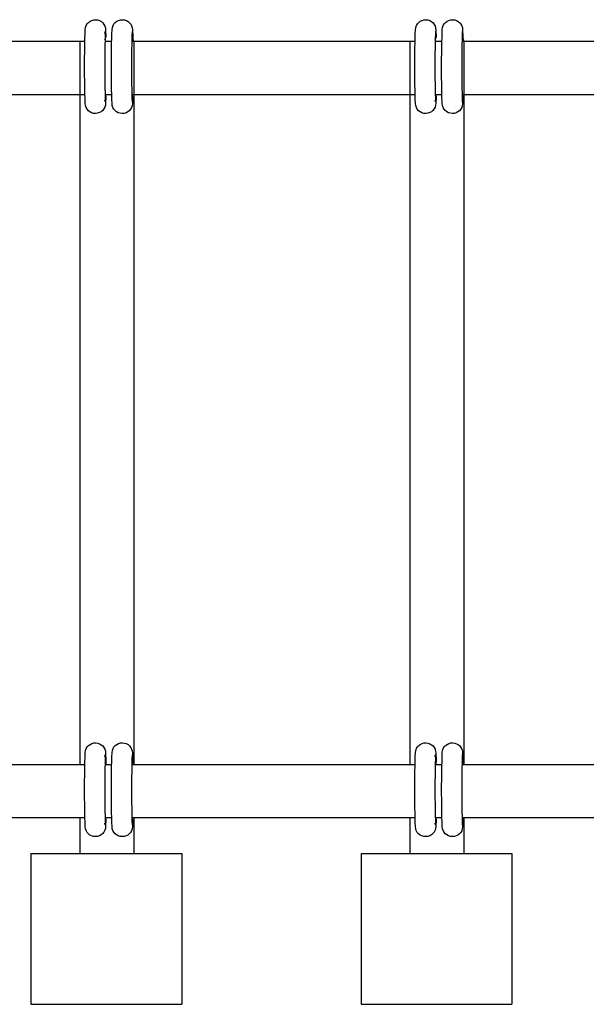
# Model space of a CAD drawing. Units: millimetres. Extents: x -11294 to 10429, y -7142 to 7327.
# Drawn here: x 388 to 557, y -1930 to -1636 of the extents above; entities that cross this region are included whole.
import ezdxf

# ---------------------------------------------------------------- set-up
doc = ezdxf.new("R2010")
doc.units = ezdxf.units.MM
doc.layers.add('DEFAULT', color=7, linetype='Continuous')

msp = doc.modelspace()

# ---------------------------------------------------------------- linework, layer by layer
at = {"layer": 'DEFAULT', "color": 0}
for p, q in [((413.28, -1640.09), (413.44, -1639.55)), ((413.63, -1640.97), (413.63, -1640.97)), ((413.63, -1641.08), (413.63, -1641.07)), ((421.63, -1641.1), (421.62, -1641.33)), ((421.63, -1641.07), (421.63, -1641.08)), ((421.63, -1641.08), (421.63, -1641.1)), ((511.95, -1639.49), (511.85, -1642.41)), ((512.13, -1640.97), (512.13, -1640.97)), ((512.14, -1641.08), (512.14, -1641.07)), ((520.14, -1641.1), (520.12, -1641.33)), ((520.13, -1641.07), (520.14, -1641.08)), ((520.14, -1641.08), (520.14, -1641.1)), ((335.36, -1642.42), (405.94, -1642.42)), ((405.94, -1858.16), (405.94, -1642.27)), ((405.94, -1642.42), (407.34, -1642.42)), ((413.34, -1642.42), (415.34, -1642.42)), ((421.34, -1642.42), (421.86, -1642.42)), ((421.86, -1642.42), (504.44, -1642.42)), ((421.94, -1642.27), (421.94, -1858.16)), ((504.44, -1858.16), (504.44, -1642.27)), ((504.44, -1642.42), (505.85, -1642.42)), ((511.85, -1642.41), (511.85, -1642.41)), ((511.85, -1642.42), (513.85, -1642.42)), ((519.85, -1642.42), (520.36, -1642.42)), ((520.36, -1642.42), (602.95, -1642.42)), ((520.44, -1642.27), (520.44, -1858.16)), ((405.94, -1658.42), (335, -1658.42)), ((407.36, -1658.42), (405.94, -1658.42)), ((413.54, -1658.42), (413.36, -1658.42)), ((413.94, -1658.42), (413.54, -1658.42)), ((413.54, -1658.42), (413.63, -1659.02)), ((413.63, -1659.02), (413.63, -1659.03)), ((415.36, -1658.42), (413.94, -1658.42)), ((421.54, -1658.42), (421.36, -1658.42)), ((421.61, -1658.76), (421.53, -1658.42)), ((504.44, -1658.42), (421.54, -1658.42)), ((421.63, -1659.02), (421.61, -1658.76)), ((421.63, -1659.03), (421.63, -1659.02)), ((505.87, -1658.42), (504.44, -1658.42)), ((513.86, -1658.42), (511.87, -1658.42)), ((512.04, -1658.42), (512.13, -1659.02)), ((512.13, -1659.02), (512.13, -1659.03)), ((520.04, -1658.42), (519.87, -1658.42)), ((602.95, -1658.42), (520.04, -1658.42)), ((520.12, -1658.76), (520.04, -1658.42)), ((520.13, -1659.02), (520.12, -1658.76)), ((520.13, -1659.03), (520.13, -1659.02)), ((413.44, -1660.43), (413.32, -1659.96)), ((511.95, -1660.43), (511.82, -1659.96)), ((413.28, -1855.83), (413.44, -1855.29)), ((511.79, -1855.83), (511.95, -1855.29)), ((335.36, -1858.16), (405.94, -1858.16)), ((405.94, -1858.16), (407.34, -1858.16)), ((413.34, -1858.16), (415.34, -1858.16)), ((413.63, -1856.85), (413.58, -1858.16)), ((413.63, -1856.71), (413.63, -1856.71)), ((413.63, -1856.84), (413.63, -1856.82)), ((413.63, -1856.82), (413.63, -1856.82)), ((421.34, -1858.16), (421.86, -1858.16)), ((421.63, -1856.84), (421.62, -1857.08)), ((421.63, -1856.81), (421.63, -1856.82)), ((421.63, -1856.82), (421.63, -1856.84)), ((421.86, -1858.16), (504.44, -1858.16)), ((504.44, -1858.16), (505.85, -1858.16)), ((511.85, -1858.16), (513.85, -1858.16)), ((512.14, -1856.85), (512.08, -1858.16)), ((512.13, -1856.71), (512.13, -1856.71)), ((512.14, -1856.84), (512.14, -1856.82)), ((512.14, -1856.82), (512.14, -1856.82)), ((519.85, -1858.16), (520.37, -1858.16)), ((520.14, -1856.84), (520.12, -1857.08)), ((520.13, -1856.82), (520.14, -1856.82)), ((520.14, -1856.82), (520.14, -1856.84)), ((520.37, -1858.16), (602.95, -1858.16)), ((405.94, -1874.16), (335, -1874.16)), ((405.94, -1884.75), (405.94, -1874.16)), ((407.36, -1874.16), (405.94, -1874.16)), ((415.36, -1874.16), (413.36, -1874.16)), ((413.54, -1874.16), (413.63, -1874.76)), ((421.53, -1874.16), (421.36, -1874.16)), ((421.54, -1874.16), (421.53, -1874.16)), ((421.61, -1874.5), (421.53, -1874.16)), ((421.94, -1874.16), (421.54, -1874.16)), ((421.94, -1874.16), (421.94, -1884.75)), ((504.44, -1874.16), (421.94, -1874.16)), ((504.44, -1884.75), (504.44, -1874.16)), ((505.87, -1874.16), (504.44, -1874.16)), ((512.04, -1874.16), (511.87, -1874.16)), ((512.04, -1874.16), (512.04, -1874.16)), ((513.86, -1874.16), (512.04, -1874.16)), ((512.04, -1874.16), (512.13, -1874.76)), ((520.44, -1874.16), (519.87, -1874.16)), ((520.12, -1874.5), (520.04, -1874.16)), ((520.44, -1874.16), (520.44, -1884.75)), ((602.95, -1874.16), (520.44, -1874.16)), ((413.44, -1876.17), (413.32, -1875.7)), ((413.63, -1874.76), (413.63, -1874.77)), ((421.63, -1874.76), (421.61, -1874.5)), ((421.63, -1874.77), (421.63, -1874.76)), ((511.95, -1876.18), (511.82, -1875.7)), ((512.13, -1874.76), (512.13, -1874.77)), ((520.13, -1874.76), (520.12, -1874.5)), ((520.13, -1874.77), (520.13, -1874.76)), ((391.27, -1884.75), (405.94, -1884.75)), ((391.27, -1884.75), (391.27, -1929.75)), ((405.94, -1884.75), (421.94, -1884.75)), ((421.94, -1884.75), (436.27, -1884.75)), ((436.27, -1884.75), (436.27, -1929.75)), ((489.77, -1884.75), (489.77, -1929.75)), ((489.77, -1884.75), (504.44, -1884.75)), ((504.44, -1884.75), (520.44, -1884.75)), ((520.44, -1884.75), (534.77, -1884.75)), ((534.77, -1884.75), (534.77, -1929.75)), ((391.27, -1929.75), (395.17, -1929.75)), ((395.17, -1929.75), (432.37, -1929.75)), ((432.37, -1929.75), (436.27, -1929.75)), ((489.77, -1929.75), (493.68, -1929.75)), ((493.68, -1929.75), (530.87, -1929.75)), ((530.87, -1929.75), (534.77, -1929.75))]:
    msp.add_line(p, q, dxfattribs=at)
for points in [[(413.63, -1659.03), (413.55, -1660.9, -0.995474), (407.47, -1661.02, -0.017093), (407.48, -1638.88, -0.984639), (413.55, -1639.07), (413.63, -1641.07)], [(421.63, -1659.03), (421.53, -1661.07, -0.971097), (415.47, -1661.02, -0.017093), (415.47, -1638.88, -0.976906), (421.54, -1639.02), (421.63, -1641.07)], [(512.13, -1659.03), (512.05, -1660.9, -0.995474), (505.97, -1661.02, -0.017093), (505.98, -1638.88, -0.984639), (512.05, -1639.07), (512.14, -1641.07)], [(513.86, -1658.41, -0.014312), (513.98, -1638.88, -0.976906), (520.04, -1639.02), (520.13, -1641.07)], [(520.13, -1659.03), (520.03, -1661.07, -0.971097), (513.97, -1661.02), (513.86, -1658.42)], [(413.63, -1874.77), (413.55, -1876.65, -0.995474), (407.47, -1876.76, -0.017093), (407.48, -1854.63, -0.984639), (413.55, -1854.81), (413.63, -1856.81)], [(421.63, -1874.77), (421.53, -1876.81, -0.971097), (415.47, -1876.76, -0.017093), (415.47, -1854.63, -0.976906), (421.54, -1854.76), (421.63, -1856.81)], [(512.13, -1874.77), (512.05, -1876.65, -0.995474), (505.97, -1876.76, -0.017093), (505.98, -1854.63, -0.984639), (512.05, -1854.81), (512.14, -1856.81)], [(520.13, -1874.77), (520.03, -1876.81, -0.971097), (513.97, -1876.76, -0.017093), (513.98, -1854.63, -0.976906), (520.04, -1854.76), (520.13, -1856.81)]]:
    msp.add_lwpolyline(points, format="xyb", dxfattribs=at)
for centre, radius, start, end in [((759.95, -1649.99), 346.67, 178.2741, 181.7267), ((411.89, -1641.11), 1.74, 327.046, 0.9252), ((761.7, -1649.98), 340.42, 178.2355, 181.7686), ((425.18, -1641.15), 3.55, 179.1634, 200.8587), ((510.39, -1641.11), 1.74, 327.223, 0.934), ((860.21, -1649.98), 340.42, 178.2355, 181.7686), ((523.68, -1641.15), 3.55, 179.164, 200.8557), ((859.04, -1649.47), 347.27, 178.8353, 181.8169), ((759.94, -1865.73), 346.66, 178.274, 181.7268), ((767.15, -1865.63), 345.86, 178.2971, 181.7563), ((858.45, -1865.73), 346.66, 178.274, 181.7268), ((860.21, -1865.72), 340.42, 178.2355, 181.7686), ((411.89, -1856.85), 1.75, 327.0687, 0.3403), ((425.18, -1856.9), 3.55, 179.1665, 200.8428), ((510.39, -1856.85), 1.75, 327.0687, 0.3403), ((523.68, -1856.9), 3.55, 179.1671, 200.8398)]:
    msp.add_arc(centre, radius, start, end, dxfattribs=at)
at = {"layer": 'DEFAULT', "color": 0, "extrusion": (0, 0, -1)}
for centre, radius, start, end in [((-419.83, -1641.08), 1.81, 187.9177, 212.5638), ((-518.33, -1641.08), 1.81, 187.9177, 212.5638), ((-669.68, -1654.8), 155.86, 358.6686, 358.6702), ((-419.83, -1856.83), 1.81, 187.9177, 212.5638), ((-518.33, -1856.83), 1.81, 187.9177, 212.5638)]:
    msp.add_arc(centre, radius, start, end, dxfattribs=at)

doc.saveas('drawing.dxf')
